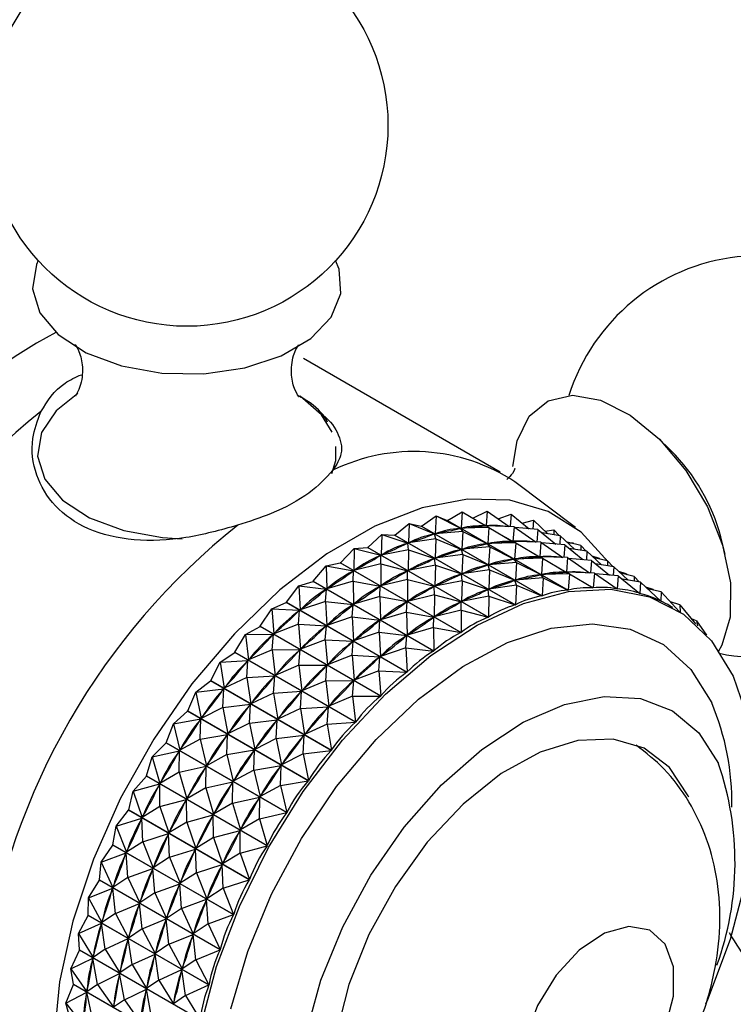
# Model space of a CAD drawing. Units: millimetres. Extents: x 5 to 995, y 5 to 995.
# Drawn here: x 268 to 279, y 866 to 882 of the extents above; entities that cross this region are included whole.
import ezdxf

# ---------------------------------------------------------------- set-up
doc = ezdxf.new("R2010")
doc.units = ezdxf.units.MM

msp = doc.modelspace()

# ---------------------------------------------------------------- linework, layer by layer
at = {"color": 7, "linetype": 'Continuous', "lineweight": 25}
for p, q in [((275.344, 874.428), (272.162, 876.265)), ((278.105, 874.775), (277.901, 874.976)), ((276.562, 873.532), (275.581, 874.271)), ((274.072, 873.554), (274.308, 873.719)), ((274.308, 873.719), (274.29, 873.431)), ((274.308, 873.719), (274.704, 873.521)), ((274.308, 873.719), (274.489, 873.646)), ((274.493, 873.646), (274.73, 873.785)), ((274.73, 873.785), (274.711, 873.522)), ((274.73, 873.785), (275.111, 873.559)), ((274.9, 873.684), (275.136, 873.796)), ((275.136, 873.796), (275.117, 873.56)), ((275.136, 873.796), (275.491, 873.548)), ((275.31, 873.674), (275.52, 873.75)), ((275.52, 873.75), (275.506, 873.548)), ((275.52, 873.75), (275.813, 873.513)), ((273.64, 873.409), (273.873, 873.598)), ((273.873, 873.598), (273.859, 873.285)), ((273.873, 873.598), (274.283, 873.429)), ((273.873, 873.598), (274.068, 873.553)), ((274.072, 873.554), (274.068, 873.553)), ((276.019, 872.427), (274.068, 873.553)), ((274.072, 873.554), (276.023, 872.428)), ((276.44, 872.519), (274.489, 873.646)), ((274.493, 873.646), (276.443, 872.52)), ((275.163, 873.535), (274.711, 873.522)), ((274.711, 873.522), (274.726, 873.524)), ((274.995, 873.628), (275.127, 873.552)), ((275.096, 873.558), (275.111, 873.559)), ((275.163, 873.535), (275.111, 873.559)), ((275.569, 873.546), (275.117, 873.56)), ((275.163, 873.535), (275.144, 873.272)), ((275.163, 873.535), (275.544, 873.309)), ((275.49, 873.549), (275.491, 873.548)), ((275.569, 873.546), (275.551, 873.309)), ((275.569, 873.546), (275.924, 873.298)), ((275.953, 873.5), (275.585, 873.534)), ((275.699, 873.605), (275.881, 873.649)), ((275.881, 873.649), (275.873, 873.507)), ((275.881, 873.649), (276.114, 873.43)), ((273.202, 873.211), (273.429, 873.422)), ((273.429, 873.422), (273.421, 873.087)), ((273.429, 873.422), (273.851, 873.282)), ((273.429, 873.422), (273.636, 873.407)), ((273.64, 873.409), (273.636, 873.407)), ((275.587, 872.281), (273.636, 873.407)), ((273.64, 873.409), (275.591, 872.282)), ((274.267, 873.423), (274.283, 873.429)), ((274.306, 873.348), (274.283, 873.429)), ((274.741, 873.469), (274.29, 873.431)), ((274.29, 873.431), (274.305, 873.434)), ((274.689, 873.518), (274.704, 873.521)), ((274.741, 873.469), (274.704, 873.521)), ((274.741, 873.469), (274.723, 873.181)), ((274.741, 873.469), (275.137, 873.271)), ((275.428, 873.378), (275.56, 873.302)), ((275.953, 873.5), (275.939, 873.298)), ((275.953, 873.5), (276.246, 873.263)), ((276.314, 873.399), (276.021, 873.445)), ((276.066, 873.475), (276.214, 873.493)), ((276.214, 873.493), (276.213, 873.415)), ((276.214, 873.493), (276.299, 873.401)), ((276.314, 873.399), (276.306, 873.257)), ((276.314, 873.399), (276.547, 873.18)), ((278.982, 873.103), (278.91, 873.38)), ((272.981, 873.194), (273.198, 873.209)), ((273.202, 873.211), (273.198, 873.209)), ((275.149, 872.082), (273.198, 873.209)), ((273.202, 873.211), (275.153, 872.084)), ((273.836, 873.275), (273.851, 873.282)), ((273.862, 873.172), (273.851, 873.282)), ((274.306, 873.348), (273.859, 873.285)), ((273.859, 873.285), (273.874, 873.29)), ((274.306, 873.348), (274.292, 873.035)), ((274.306, 873.348), (274.716, 873.179)), ((275.174, 873.219), (274.723, 873.181)), ((275.122, 873.268), (275.137, 873.271)), ((275.174, 873.219), (275.137, 873.271)), ((275.596, 873.285), (275.144, 873.272)), ((275.144, 873.272), (275.159, 873.274)), ((275.174, 873.219), (275.157, 872.931)), ((275.174, 873.219), (275.57, 873.021)), ((275.529, 873.308), (275.544, 873.309)), ((275.596, 873.285), (275.544, 873.309)), ((276.002, 873.296), (275.551, 873.309)), ((275.596, 873.285), (275.577, 873.022)), ((275.596, 873.285), (275.977, 873.059)), ((275.923, 873.299), (275.924, 873.298)), ((276.002, 873.296), (275.984, 873.059)), ((276.002, 873.296), (276.357, 873.048)), ((276.387, 873.25), (276.018, 873.284)), ((276.387, 873.25), (276.372, 873.048)), ((276.387, 873.25), (276.679, 873.013)), ((276.647, 873.243), (276.427, 873.293)), ((276.464, 873.284), (276.516, 873.284)), ((276.516, 873.284), (276.517, 873.272)), ((276.516, 873.284), (276.527, 873.27)), ((276.647, 873.243), (276.646, 873.165)), ((276.647, 873.243), (276.732, 873.151)), ((272.761, 872.962), (272.981, 873.194)), ((272.981, 873.194), (272.98, 872.839)), ((272.981, 873.194), (273.413, 873.083)), ((273.397, 873.075), (273.413, 873.083)), ((273.414, 872.944), (273.413, 873.083)), ((273.862, 873.172), (273.421, 873.087)), ((273.421, 873.087), (273.436, 873.094)), ((273.862, 873.172), (273.854, 872.837)), ((273.862, 873.172), (274.284, 873.032)), ((274.739, 873.098), (274.292, 873.035)), ((274.701, 873.173), (274.716, 873.179)), ((274.739, 873.098), (274.716, 873.179)), ((274.723, 873.181), (274.739, 873.184)), ((274.739, 873.098), (274.725, 872.785)), ((274.739, 873.098), (275.149, 872.929)), ((275.861, 873.128), (275.993, 873.052)), ((275.962, 873.058), (275.977, 873.059)), ((276.03, 873.035), (275.977, 873.059)), ((276.435, 873.046), (275.984, 873.059)), ((276.356, 873.049), (276.357, 873.048)), ((276.747, 873.149), (276.454, 873.195)), ((276.747, 873.149), (276.739, 873.007)), ((276.747, 873.149), (276.981, 872.93)), ((276.949, 873.033), (276.832, 873.069)), ((272.322, 872.665), (272.532, 872.915)), ((272.532, 872.915), (272.758, 872.96)), ((272.532, 872.915), (272.541, 872.542)), ((272.532, 872.915), (272.972, 872.834)), ((272.761, 872.962), (272.758, 872.96)), ((274.709, 871.833), (272.758, 872.96)), ((272.761, 872.962), (274.712, 871.836)), ((273.414, 872.944), (272.98, 872.839)), ((273.414, 872.944), (273.413, 872.589)), ((273.414, 872.944), (273.846, 872.833)), ((274.296, 872.922), (273.854, 872.837)), ((274.269, 873.025), (274.284, 873.032)), ((274.296, 872.922), (274.284, 873.032)), ((274.296, 872.922), (274.287, 872.587)), ((274.292, 873.035), (274.307, 873.04)), ((274.296, 872.922), (274.717, 872.782)), ((275.134, 872.923), (275.149, 872.929)), ((275.172, 872.848), (275.149, 872.929)), ((275.607, 872.969), (275.157, 872.931)), ((275.157, 872.931), (275.172, 872.934)), ((275.555, 873.018), (275.57, 873.021)), ((275.607, 872.969), (275.57, 873.021)), ((276.03, 873.035), (275.577, 873.022)), ((275.577, 873.022), (275.592, 873.024)), ((275.607, 872.969), (275.59, 872.681)), ((275.607, 872.969), (276.003, 872.771)), ((276.03, 873.035), (276.011, 872.772)), ((276.03, 873.035), (276.41, 872.809)), ((276.435, 873.046), (276.417, 872.809)), ((276.435, 873.046), (276.79, 872.798)), ((276.82, 873), (276.451, 873.034)), ((276.82, 873), (276.805, 872.798)), ((276.82, 873), (277.112, 872.763)), ((277.08, 872.993), (276.86, 873.043)), ((277.18, 872.899), (276.887, 872.945)), ((276.949, 873.033), (276.95, 873.022)), ((276.949, 873.033), (276.96, 873.02)), ((277.08, 872.993), (277.079, 872.915)), ((277.08, 872.993), (277.165, 872.901)), ((277.18, 872.899), (277.173, 872.757)), ((277.18, 872.899), (277.414, 872.68)), ((272.956, 872.823), (272.972, 872.834)), ((272.965, 872.665), (272.972, 872.834)), ((272.98, 872.839), (272.996, 872.848)), ((273.83, 872.824), (273.846, 872.833)), ((273.847, 872.694), (273.846, 872.833)), ((273.854, 872.837), (273.869, 872.844)), ((274.702, 872.775), (274.717, 872.782)), ((274.729, 872.672), (274.717, 872.782)), ((275.172, 872.848), (274.725, 872.785)), ((274.725, 872.785), (274.741, 872.79)), ((275.172, 872.848), (275.158, 872.535)), ((275.172, 872.848), (275.582, 872.679)), ((275.988, 872.768), (276.003, 872.771)), ((276.041, 872.719), (276.003, 872.771)), ((276.463, 872.785), (276.011, 872.772)), ((276.011, 872.772), (276.025, 872.774)), ((276.294, 872.878), (276.426, 872.802)), ((276.395, 872.808), (276.41, 872.809)), ((276.463, 872.785), (276.41, 872.809)), ((276.868, 872.796), (276.417, 872.809)), ((276.463, 872.785), (276.443, 872.52)), ((276.463, 872.785), (276.846, 872.557)), ((276.789, 872.799), (276.79, 872.798)), ((276.868, 872.796), (276.85, 872.557)), ((276.868, 872.796), (277.234, 872.54)), ((277.253, 872.75), (276.884, 872.784)), ((277.253, 872.75), (277.238, 872.54)), ((277.253, 872.75), (277.6, 872.468)), ((277.382, 872.783), (277.265, 872.819)), ((277.513, 872.743), (277.293, 872.793)), ((277.382, 872.783), (277.383, 872.772)), ((277.382, 872.783), (277.393, 872.77)), ((277.513, 872.743), (277.512, 872.665)), ((277.513, 872.743), (277.599, 872.651)), ((271.889, 872.323), (272.087, 872.589)), ((272.087, 872.589), (272.319, 872.662)), ((272.087, 872.589), (272.107, 872.2)), ((272.087, 872.589), (272.533, 872.537)), ((272.322, 872.665), (272.319, 872.662)), ((274.269, 871.536), (272.319, 872.662)), ((272.322, 872.665), (274.273, 871.539)), ((272.965, 872.665), (272.541, 872.542)), ((272.965, 872.665), (272.974, 872.292)), ((272.965, 872.665), (273.405, 872.584)), ((273.39, 872.573), (273.405, 872.584)), ((273.398, 872.415), (273.405, 872.584)), ((273.847, 872.694), (273.413, 872.589)), ((273.413, 872.589), (273.429, 872.598)), ((273.847, 872.694), (273.846, 872.339)), ((273.847, 872.694), (274.279, 872.583)), ((274.263, 872.574), (274.279, 872.583)), ((274.28, 872.444), (274.279, 872.583)), ((274.729, 872.672), (274.287, 872.587)), ((274.287, 872.587), (274.303, 872.594)), ((274.729, 872.672), (274.72, 872.337)), ((274.729, 872.672), (275.151, 872.532)), ((275.606, 872.598), (275.158, 872.535)), ((275.567, 872.673), (275.582, 872.679)), ((275.606, 872.598), (275.582, 872.679)), ((276.041, 872.719), (275.59, 872.681)), ((275.59, 872.681), (275.605, 872.684)), ((275.606, 872.598), (275.591, 872.282)), ((275.606, 872.598), (276.019, 872.427)), ((276.041, 872.719), (276.023, 872.428)), ((276.041, 872.719), (276.44, 872.519)), ((276.727, 872.628), (276.85, 872.557)), ((277.613, 872.649), (277.32, 872.695)), ((277.613, 872.649), (277.603, 872.467)), ((277.613, 872.649), (277.941, 872.342)), ((277.816, 872.533), (277.699, 872.569)), ((272.518, 872.524), (272.533, 872.537)), ((272.52, 872.339), (272.533, 872.537)), ((272.541, 872.542), (272.556, 872.553)), ((273.398, 872.415), (272.974, 872.292)), ((273.398, 872.415), (273.407, 872.042)), ((273.398, 872.415), (273.838, 872.334)), ((274.28, 872.444), (273.846, 872.339)), ((274.28, 872.444), (274.279, 872.089)), ((274.28, 872.444), (274.712, 872.333)), ((275.162, 872.422), (274.72, 872.337)), ((275.135, 872.525), (275.151, 872.532)), ((275.162, 872.422), (275.151, 872.532)), ((275.162, 872.422), (275.153, 872.084)), ((275.158, 872.535), (275.174, 872.54)), ((275.162, 872.422), (275.587, 872.281)), ((277.222, 872.549), (277.238, 872.54)), ((277.597, 872.471), (277.603, 872.467)), ((277.946, 872.493), (277.726, 872.543)), ((277.816, 872.533), (277.816, 872.522)), ((277.816, 872.533), (277.827, 872.52)), ((277.946, 872.493), (277.944, 872.341)), ((277.946, 872.493), (278.246, 872.171)), ((271.649, 872.218), (271.885, 872.32)), ((271.889, 872.323), (271.885, 872.32)), ((273.836, 871.193), (271.885, 872.32)), ((271.889, 872.323), (273.84, 871.196)), ((272.52, 872.339), (272.107, 872.2)), ((272.52, 872.339), (272.54, 871.95)), ((272.52, 872.339), (272.966, 872.287)), ((272.951, 872.274), (272.966, 872.287)), ((272.953, 872.089), (272.966, 872.287)), ((272.974, 872.292), (272.99, 872.303)), ((273.823, 872.323), (273.838, 872.334)), ((273.831, 872.165), (273.838, 872.334)), ((273.846, 872.339), (273.862, 872.348)), ((274.696, 872.324), (274.712, 872.333)), ((274.713, 872.194), (274.712, 872.333)), ((274.72, 872.337), (274.736, 872.344)), ((277.94, 872.343), (277.944, 872.341)), ((278.135, 872.239), (278.094, 872.263)), ((278.249, 872.283), (278.099, 872.329)), ((278.249, 872.283), (278.5, 871.975)), ((278.249, 872.283), (278.256, 872.164)), ((271.465, 871.938), (271.649, 872.218)), ((271.649, 872.218), (271.683, 871.815)), ((271.649, 872.218), (272.1, 872.194)), ((272.083, 871.968), (272.1, 872.194)), ((272.085, 872.18), (272.1, 872.194)), ((272.107, 872.2), (272.123, 872.212)), ((273.831, 872.165), (273.407, 872.042)), ((273.831, 872.165), (273.84, 871.792)), ((273.831, 872.165), (274.272, 872.084)), ((274.713, 872.194), (274.279, 872.089)), ((274.279, 872.089), (274.295, 872.098)), ((274.713, 872.194), (274.712, 871.836)), ((274.713, 872.194), (275.149, 872.082)), ((271.224, 871.805), (271.462, 871.935)), ((273.413, 870.808), (271.462, 871.935)), ((271.465, 871.938), (273.416, 870.812)), ((272.083, 871.968), (271.683, 871.815)), ((272.083, 871.968), (272.116, 871.565)), ((272.083, 871.968), (272.533, 871.944)), ((272.516, 871.718), (272.533, 871.944)), ((272.518, 871.93), (272.533, 871.944)), ((272.953, 872.089), (272.54, 871.95)), ((272.54, 871.95), (272.556, 871.962)), ((272.953, 872.089), (272.973, 871.7)), ((272.953, 872.089), (273.399, 872.037)), ((273.384, 872.024), (273.399, 872.037)), ((273.386, 871.839), (273.399, 872.037)), ((273.407, 872.042), (273.423, 872.053)), ((274.256, 872.073), (274.272, 872.084)), ((274.264, 871.915), (274.272, 872.084)), ((278.517, 872.023), (278.435, 872.055)), ((278.517, 872.023), (278.533, 871.944)), ((278.517, 872.023), (278.681, 871.792)), ((271.055, 871.515), (271.224, 871.805)), ((271.224, 871.805), (271.676, 871.808)), ((271.224, 871.805), (271.273, 871.392)), ((271.657, 871.555), (271.676, 871.808)), ((271.661, 871.793), (271.676, 871.808)), ((271.683, 871.815), (271.699, 871.829)), ((273.386, 871.839), (272.973, 871.7)), ((273.386, 871.839), (273.407, 871.45)), ((273.386, 871.839), (273.832, 871.787)), ((273.817, 871.774), (273.832, 871.787)), ((273.819, 871.589), (273.832, 871.787)), ((274.264, 871.915), (273.84, 871.792)), ((273.84, 871.792), (273.856, 871.803)), ((274.264, 871.915), (274.709, 871.833)), ((274.264, 871.915), (274.273, 871.539)), ((272.516, 871.718), (272.116, 871.565)), ((272.516, 871.718), (272.55, 871.315)), ((272.516, 871.718), (272.966, 871.694)), ((272.949, 871.468), (272.966, 871.694)), ((272.951, 871.68), (272.966, 871.694)), ((272.973, 871.7), (272.989, 871.712)), ((278.75, 871.714), (278.747, 871.715)), ((278.75, 871.714), (278.756, 871.704)), ((278.75, 871.714), (278.753, 871.708)), ((270.815, 871.356), (271.052, 871.511)), ((273.003, 870.385), (271.052, 871.511)), ((271.055, 871.515), (273.006, 870.389)), ((271.657, 871.555), (271.273, 871.392)), ((271.657, 871.555), (272.109, 871.558)), ((271.657, 871.555), (271.706, 871.142)), ((272.09, 871.305), (272.109, 871.558)), ((272.095, 871.543), (272.109, 871.558)), ((272.116, 871.565), (272.132, 871.579)), ((272.949, 871.468), (272.55, 871.315)), ((272.949, 871.468), (272.983, 871.065)), ((272.949, 871.468), (273.399, 871.444)), ((273.819, 871.589), (273.407, 871.45)), ((273.407, 871.45), (273.422, 871.462)), ((273.819, 871.589), (274.269, 871.536)), ((273.819, 871.589), (273.84, 871.196)), ((270.663, 871.057), (270.815, 871.356)), ((270.815, 871.356), (271.266, 871.385)), ((270.815, 871.356), (270.881, 870.934)), ((271.248, 871.106), (271.266, 871.385)), ((271.252, 871.368), (271.266, 871.385)), ((271.273, 871.392), (271.288, 871.408)), ((272.09, 871.305), (271.706, 871.142)), ((272.09, 871.305), (272.542, 871.308)), ((272.09, 871.305), (272.139, 870.892)), ((272.523, 871.055), (272.542, 871.308)), ((272.528, 871.293), (272.542, 871.308)), ((272.55, 871.315), (272.565, 871.329)), ((273.382, 871.218), (273.399, 871.444)), ((273.384, 871.43), (273.399, 871.444)), ((271.706, 871.142), (271.721, 871.157)), ((273.382, 871.218), (272.983, 871.065)), ((273.382, 871.218), (273.836, 871.193)), ((273.382, 871.218), (273.416, 870.812)), ((270.425, 870.873), (270.659, 871.053)), ((272.61, 869.927), (270.659, 871.053)), ((270.663, 871.057), (272.614, 869.931)), ((271.248, 871.106), (270.881, 870.934)), ((271.248, 871.106), (271.699, 871.135)), ((271.248, 871.106), (271.314, 870.684)), ((271.681, 870.856), (271.699, 871.135)), ((271.685, 871.118), (271.699, 871.135)), ((272.523, 871.055), (272.139, 870.892)), ((272.523, 871.055), (272.975, 871.058)), ((272.523, 871.055), (272.573, 870.642)), ((272.956, 870.805), (272.975, 871.058)), ((272.961, 871.043), (272.975, 871.058)), ((272.983, 871.065), (272.998, 871.079)), ((270.291, 870.568), (270.425, 870.873)), ((270.425, 870.873), (270.874, 870.926)), ((270.425, 870.873), (270.509, 870.446)), ((270.858, 870.622), (270.874, 870.926)), ((270.861, 870.909), (270.874, 870.926)), ((270.881, 870.934), (270.895, 870.951)), ((271.681, 870.856), (271.314, 870.684)), ((271.681, 870.856), (272.132, 870.885)), ((271.681, 870.856), (271.747, 870.434)), ((272.114, 870.605), (272.132, 870.885)), ((272.118, 870.868), (272.132, 870.885)), ((272.139, 870.892), (272.154, 870.907)), ((270.858, 870.622), (271.307, 870.676)), ((271.291, 870.372), (271.307, 870.676)), ((271.294, 870.659), (271.307, 870.676)), ((271.314, 870.684), (271.328, 870.701)), ((272.956, 870.805), (272.573, 870.642)), ((272.956, 870.805), (273.413, 870.808)), ((272.956, 870.805), (273.006, 870.389)), ((270.059, 870.361), (270.288, 870.564)), ((272.239, 869.438), (270.288, 870.564)), ((270.291, 870.568), (272.242, 869.442)), ((270.858, 870.622), (270.509, 870.446)), ((270.858, 870.622), (270.942, 870.196)), ((272.114, 870.605), (271.747, 870.434)), ((272.114, 870.605), (272.566, 870.635)), ((272.114, 870.605), (272.18, 870.184)), ((272.547, 870.355), (272.566, 870.635)), ((272.551, 870.618), (272.566, 870.635)), ((272.573, 870.642), (272.587, 870.657)), ((269.945, 870.054), (270.059, 870.361)), ((270.059, 870.361), (270.503, 870.437)), ((270.059, 870.361), (270.162, 869.932)), ((270.49, 870.419), (270.503, 870.437)), ((270.492, 870.111), (270.503, 870.437)), ((270.509, 870.446), (270.522, 870.464)), ((271.291, 870.372), (270.942, 870.196)), ((271.291, 870.372), (271.74, 870.426)), ((271.291, 870.372), (271.375, 869.946)), ((271.724, 870.122), (271.74, 870.426)), ((271.727, 870.409), (271.74, 870.426)), ((271.747, 870.434), (271.761, 870.451)), ((272.547, 870.355), (272.18, 870.184)), ((272.547, 870.355), (273.003, 870.385)), ((272.547, 870.355), (272.614, 869.931)), ((270.492, 870.111), (270.936, 870.187)), ((270.923, 870.169), (270.936, 870.187)), ((270.925, 869.861), (270.936, 870.187)), ((270.942, 870.196), (270.956, 870.214)), ((272.18, 870.184), (272.194, 870.201)), ((269.719, 869.825), (269.942, 870.05)), ((271.893, 868.923), (269.942, 870.05)), ((269.945, 870.054), (271.896, 868.928)), ((270.492, 870.111), (270.162, 869.932)), ((270.492, 870.111), (270.595, 869.682)), ((271.724, 870.122), (271.375, 869.946)), ((271.724, 870.122), (272.173, 870.176)), ((271.724, 870.122), (271.808, 869.696)), ((272.157, 869.872), (272.173, 870.176)), ((272.16, 870.159), (272.173, 870.176)), ((269.719, 869.825), (270.156, 869.923)), ((270.145, 869.903), (270.156, 869.923)), ((270.152, 869.575), (270.156, 869.923)), ((270.162, 869.932), (270.175, 869.95)), ((270.925, 869.861), (271.369, 869.937)), ((271.357, 869.919), (271.369, 869.937)), ((271.358, 869.611), (271.369, 869.937)), ((271.375, 869.946), (271.389, 869.964)), ((272.157, 869.872), (271.808, 869.696)), ((272.157, 869.872), (272.61, 869.927)), ((272.157, 869.872), (272.242, 869.442)), ((269.626, 869.519), (269.719, 869.825)), ((269.719, 869.825), (269.843, 869.396)), ((270.925, 869.861), (270.595, 869.682)), ((270.925, 869.861), (271.028, 869.432)), ((271.808, 869.696), (271.822, 869.713)), ((270.152, 869.575), (269.843, 869.396)), ((270.152, 869.575), (270.59, 869.673)), ((270.152, 869.575), (270.276, 869.146)), ((270.578, 869.653), (270.59, 869.673)), ((270.585, 869.325), (270.59, 869.673)), ((270.595, 869.682), (270.608, 869.7)), ((271.358, 869.611), (271.028, 869.432)), ((271.358, 869.611), (271.802, 869.687)), ((271.358, 869.611), (271.462, 869.182)), ((271.79, 869.669), (271.802, 869.687)), ((271.791, 869.361), (271.802, 869.687)), ((269.41, 869.27), (269.623, 869.514)), ((269.41, 869.27), (269.838, 869.387)), ((271.574, 868.388), (269.623, 869.514)), ((269.626, 869.519), (271.577, 868.392)), ((269.828, 869.367), (269.838, 869.387)), ((269.843, 869.02), (269.838, 869.387)), ((269.843, 869.396), (269.855, 869.416)), ((270.585, 869.325), (271.023, 869.423)), ((271.011, 869.403), (271.023, 869.423)), ((271.018, 869.075), (271.023, 869.423)), ((271.028, 869.432), (271.041, 869.45)), ((271.791, 869.361), (272.239, 869.438)), ((269.338, 868.967), (269.41, 869.27)), ((269.41, 869.27), (269.555, 868.845)), ((270.585, 869.325), (270.276, 869.146)), ((270.585, 869.325), (270.709, 868.896)), ((271.791, 869.361), (271.462, 869.182)), ((271.791, 869.361), (271.896, 868.928)), ((269.843, 869.02), (270.271, 869.137)), ((270.261, 869.117), (270.271, 869.137)), ((270.276, 868.77), (270.271, 869.137)), ((270.276, 869.146), (270.288, 869.166)), ((271.018, 869.075), (270.709, 868.896)), ((271.018, 869.075), (271.456, 869.173)), ((271.018, 869.075), (271.143, 868.646)), ((271.444, 869.153), (271.456, 869.173)), ((271.452, 868.825), (271.456, 869.173)), ((271.462, 869.182), (271.474, 869.2)), ((269.133, 868.702), (269.336, 868.962)), ((271.286, 867.836), (269.336, 868.962)), ((269.338, 868.967), (271.289, 867.841)), ((269.843, 869.02), (269.555, 868.845)), ((269.843, 869.02), (269.988, 868.595)), ((270.709, 868.896), (270.721, 868.916)), ((271.452, 868.825), (271.893, 868.923)), ((269.133, 868.702), (269.55, 868.835)), ((269.541, 868.815), (269.55, 868.835)), ((269.566, 868.452), (269.55, 868.835)), ((269.555, 868.845), (269.565, 868.865)), ((270.276, 868.77), (269.988, 868.595)), ((270.276, 868.77), (270.704, 868.887)), ((270.276, 868.77), (270.421, 868.345)), ((270.694, 868.867), (270.704, 868.887)), ((270.709, 868.52), (270.704, 868.887)), ((271.452, 868.825), (271.143, 868.646)), ((271.452, 868.825), (271.577, 868.392)), ((269.083, 868.405), (269.133, 868.702)), ((269.133, 868.702), (269.3, 868.282)), ((269.988, 868.595), (269.998, 868.615)), ((270.709, 868.52), (271.137, 868.637)), ((271.127, 868.617), (271.137, 868.637)), ((271.142, 868.27), (271.137, 868.637)), ((271.143, 868.646), (271.154, 868.665)), ((269.566, 868.452), (269.3, 868.282)), ((269.566, 868.452), (269.983, 868.585)), ((269.566, 868.452), (269.734, 868.032)), ((269.974, 868.565), (269.983, 868.585)), ((269.999, 868.202), (269.983, 868.585)), ((270.709, 868.52), (270.421, 868.345)), ((270.709, 868.52), (270.854, 868.095)), ((268.892, 868.125), (269.081, 868.4)), ((268.892, 868.125), (269.296, 868.273)), ((271.032, 867.274), (269.081, 868.4)), ((269.083, 868.405), (271.034, 867.279)), ((269.288, 868.252), (269.296, 868.273)), ((269.325, 867.875), (269.296, 868.273)), ((269.3, 868.282), (269.31, 868.303)), ((269.999, 868.202), (270.417, 868.335)), ((270.407, 868.315), (270.417, 868.335)), ((270.432, 867.952), (270.417, 868.335)), ((270.421, 868.345), (270.432, 868.365)), ((271.142, 868.27), (271.574, 868.388)), ((268.865, 867.837), (268.892, 868.125)), ((268.892, 868.125), (269.082, 867.714)), ((269.999, 868.202), (269.734, 868.032)), ((269.999, 868.202), (270.167, 867.782)), ((271.142, 868.27), (270.854, 868.095)), ((270.854, 868.095), (270.865, 868.115)), ((271.142, 868.27), (271.289, 867.841)), ((269.325, 867.875), (269.729, 868.022)), ((269.722, 868.002), (269.729, 868.022)), ((269.758, 867.625), (269.729, 868.022)), ((269.734, 868.032), (269.743, 868.053)), ((270.432, 867.952), (270.85, 868.085)), ((270.841, 868.065), (270.85, 868.085)), ((270.865, 867.702), (270.85, 868.085)), ((268.688, 867.545), (268.863, 867.832)), ((270.814, 866.706), (268.863, 867.832)), ((268.865, 867.837), (270.816, 866.711)), ((269.325, 867.875), (269.082, 867.714)), ((269.325, 867.875), (269.515, 867.464)), ((270.432, 867.952), (270.167, 867.782)), ((270.167, 867.782), (270.176, 867.803)), ((270.432, 867.952), (270.6, 867.532)), ((270.865, 867.702), (271.286, 867.836)), ((268.688, 867.545), (269.078, 867.704)), ((269.072, 867.684), (269.078, 867.704)), ((269.121, 867.295), (269.078, 867.704)), ((269.082, 867.714), (269.09, 867.735)), ((269.758, 867.625), (270.163, 867.772)), ((270.155, 867.752), (270.163, 867.772)), ((270.191, 867.375), (270.163, 867.772)), ((270.865, 867.702), (270.6, 867.532)), ((270.865, 867.702), (271.034, 867.279)), ((268.684, 867.268), (268.688, 867.545)), ((268.688, 867.545), (268.901, 867.146)), ((269.758, 867.625), (269.515, 867.464)), ((269.515, 867.464), (269.523, 867.485)), ((269.758, 867.625), (269.948, 867.214)), ((270.191, 867.375), (270.596, 867.522)), ((270.588, 867.502), (270.596, 867.522)), ((270.624, 867.125), (270.596, 867.522)), ((270.6, 867.532), (270.609, 867.552)), ((269.121, 867.295), (269.511, 867.454)), ((269.505, 867.434), (269.511, 867.454)), ((269.555, 867.045), (269.511, 867.454)), ((270.191, 867.375), (269.948, 867.214)), ((270.191, 867.375), (270.381, 866.964)), ((268.525, 866.967), (268.683, 867.263)), ((270.634, 866.137), (268.683, 867.263)), ((268.684, 867.268), (270.635, 866.142)), ((269.121, 867.295), (268.901, 867.146)), ((268.901, 867.146), (268.907, 867.166)), ((269.121, 867.295), (269.334, 866.896)), ((269.555, 867.045), (269.944, 867.204)), ((269.938, 867.184), (269.944, 867.204)), ((269.988, 866.795), (269.944, 867.204)), ((269.948, 867.214), (269.956, 867.235)), ((270.624, 867.125), (271.032, 867.274)), ((268.525, 866.967), (268.898, 867.136)), ((268.893, 867.116), (268.898, 867.136)), ((268.958, 866.717), (268.898, 867.136)), ((269.555, 867.045), (269.334, 866.896)), ((269.555, 867.045), (269.767, 866.646)), ((270.624, 867.125), (270.381, 866.964)), ((270.624, 867.125), (270.816, 866.711)), ((268.525, 866.967), (268.76, 866.582)), ((268.543, 866.705), (268.525, 866.967)), ((268.958, 866.717), (269.331, 866.886)), ((269.326, 866.866), (269.331, 866.886)), ((269.391, 866.467), (269.331, 866.886)), ((269.334, 866.896), (269.341, 866.916)), ((269.988, 866.795), (270.378, 866.954)), ((270.371, 866.934), (270.378, 866.954)), ((270.421, 866.545), (270.378, 866.954)), ((270.381, 866.964), (270.389, 866.985)), ((268.402, 866.397), (268.542, 866.7)), ((268.543, 866.705), (268.542, 866.7)), ((270.493, 865.574), (268.542, 866.7)), ((268.543, 866.705), (270.494, 865.579)), ((268.958, 866.717), (268.76, 866.582)), ((268.958, 866.717), (269.193, 866.332)), ((269.988, 866.795), (269.767, 866.646)), ((269.988, 866.795), (270.2, 866.396)), ((270.421, 866.545), (270.814, 866.706)), ((268.402, 866.397), (268.758, 866.572)), ((268.754, 866.552), (268.758, 866.572)), ((268.835, 866.147), (268.758, 866.572)), ((268.76, 866.582), (268.765, 866.602)), ((269.391, 866.467), (269.764, 866.636)), ((269.759, 866.616), (269.764, 866.636)), ((269.824, 866.217), (269.764, 866.636)), ((269.767, 866.646), (269.774, 866.666)), ((270.421, 866.545), (270.2, 866.396)), ((270.421, 866.545), (270.635, 866.142)), ((268.402, 866.397), (268.66, 866.029)), ((268.444, 866.151), (268.402, 866.397)), ((269.391, 866.467), (269.193, 866.332)), ((269.391, 866.467), (269.626, 866.082)), ((269.824, 866.217), (270.197, 866.386)), ((270.192, 866.365), (270.197, 866.386)), ((270.257, 865.967), (270.197, 866.386)), ((270.2, 866.396), (270.207, 866.416)), ((268.835, 866.147), (269.191, 866.322)), ((269.187, 866.302), (269.191, 866.322)), ((269.268, 865.897), (269.191, 866.322)), ((269.193, 866.332), (269.198, 866.352)), ((269.824, 866.217), (269.626, 866.082)), ((269.824, 866.217), (270.059, 865.832)), ((268.321, 865.841), (268.443, 866.147)), ((268.444, 866.151), (268.443, 866.147)), ((270.394, 865.02), (268.443, 866.147)), ((268.444, 866.151), (270.394, 865.025)), ((268.835, 866.147), (268.66, 866.029)), ((268.66, 866.029), (268.663, 866.048)), ((268.835, 866.147), (269.093, 865.778)), ((269.268, 865.897), (269.624, 866.072)), ((269.62, 866.052), (269.624, 866.072)), ((269.701, 865.647), (269.624, 866.072)), ((269.626, 866.082), (269.631, 866.102)), ((270.257, 865.967), (270.634, 866.137)), ((268.321, 865.841), (268.658, 866.019)), ((268.656, 866), (268.658, 866.019)), ((268.754, 865.591), (268.658, 866.019)), ((269.268, 865.897), (269.093, 865.778)), ((269.268, 865.897), (269.526, 865.528)), ((270.257, 865.967), (270.059, 865.832)), ((270.257, 865.967), (270.494, 865.579)), ((268.321, 865.841), (268.601, 865.49)), ((268.385, 865.613), (268.321, 865.841)), ((270.059, 865.832), (270.064, 865.852))]:
    msp.add_line(p, q, dxfattribs=at)
at = {"color": 7, "linetype": 'Continuous', "lineweight": 25, "flags": 128}
for points in [[(267.875, 877.848), (267.845, 877.783), (267.781, 877.391), (267.902, 877.005), (268.199, 876.651), (268.65, 876.357), (269.222, 876.144), (269.873, 876.028), (270.553, 876.017), (271.213, 876.113), (271.804, 876.308), (272.282, 876.588), (272.611, 876.932), (272.767, 877.315), (272.739, 877.708), (272.683, 877.848)], [(275.549, 874.517), (275.616, 874.935), (275.811, 875.33), (276.118, 875.582), (276.513, 875.671), (276.968, 875.59), (277.448, 875.347), (277.919, 874.958), (278.345, 874.453), (278.694, 873.868), (278.941, 873.249), (279.067, 872.639), (279.064, 872.085), (278.93, 871.628), (278.87, 871.521)], [(277.092, 872.98), (276.655, 873.458), (276.119, 873.793), (275.5, 873.973), (274.815, 873.992), (274.081, 873.852), (273.317, 873.554), (272.543, 873.107), (271.78, 872.523), (271.046, 871.816), (270.36, 871.006), (269.742, 870.112), (269.206, 869.158), (268.766, 868.169), (268.434, 867.17), (268.219, 866.187), (268.126, 865.246), (268.157, 864.371), (268.312, 863.585), (268.586, 862.908), (268.973, 862.358), (269.463, 861.948), (270.042, 861.69), (270.597, 861.594)], [(270.504, 865.471), (270.758, 866.437), (271.126, 867.408), (271.596, 868.359), (272.157, 869.263), (272.794, 870.097), (273.487, 870.836), (274.22, 871.461), (274.971, 871.955), (275.721, 872.304), (276.449, 872.499), (277.135, 872.535), (277.76, 872.411), (278.307, 872.129), (278.762, 871.698), (279.111, 871.129), (279.111, 871.129)], [(271.462, 871.935), (271.462, 871.935), (271.463, 871.935), (271.463, 871.936), (271.463, 871.936), (271.464, 871.937), (271.464, 871.937), (271.465, 871.938), (271.465, 871.938)], [(271.052, 871.511), (271.052, 871.511), (271.053, 871.512), (271.053, 871.512), (271.053, 871.513), (271.054, 871.513), (271.054, 871.514), (271.055, 871.514), (271.055, 871.515)], [(270.659, 871.053), (270.66, 871.053), (270.66, 871.054), (270.661, 871.054), (270.661, 871.055), (270.661, 871.055), (270.662, 871.056), (270.662, 871.056), (270.663, 871.057)], [(279.111, 871.129), (279.346, 870.438), (279.46, 869.644), (279.45, 868.769), (279.316, 867.835), (279.062, 866.87), (278.695, 865.898), (278.663, 865.827)], [(272.207, 865.351), (272.444, 866.214), (272.797, 867.079), (273.251, 867.913), (273.791, 868.687), (274.397, 869.373), (275.047, 869.945), (275.718, 870.384), (276.385, 870.674), (277.024, 870.803), (277.613, 870.767), (278.129, 870.568), (278.554, 870.213), (278.874, 869.715), (278.874, 869.715)], [(270.288, 870.564), (270.289, 870.565), (270.289, 870.565), (270.289, 870.566), (270.29, 870.566), (270.29, 870.567), (270.291, 870.567), (270.291, 870.568), (270.291, 870.568)], [(269.942, 870.05), (269.942, 870.05), (269.943, 870.051), (269.943, 870.051), (269.943, 870.052), (269.944, 870.052), (269.944, 870.053), (269.944, 870.054), (269.945, 870.054)], [(278.394, 869.174), (278.385, 869.194), (278.082, 869.654), (277.67, 869.965), (277.169, 870.113), (276.6, 870.092), (275.988, 869.903), (275.36, 869.554), (274.743, 869.06), (274.164, 868.444), (273.649, 867.731), (273.22, 866.954), (272.896, 866.145), (272.69, 865.341), (272.613, 864.576), (272.666, 863.885), (272.849, 863.296), (272.849, 863.296)], [(269.623, 869.514), (269.624, 869.515), (269.624, 869.515), (269.624, 869.516), (269.625, 869.516), (269.625, 869.517), (269.625, 869.518), (269.626, 869.518), (269.626, 869.519)], [(269.336, 868.962), (269.336, 868.963), (269.336, 868.964), (269.336, 868.964), (269.337, 868.965), (269.337, 868.965), (269.337, 868.966), (269.338, 868.967), (269.338, 868.967)], [(269.081, 868.4), (269.082, 868.401), (269.082, 868.401), (269.082, 868.402), (269.082, 868.402), (269.083, 868.403), (269.083, 868.404), (269.083, 868.404), (269.083, 868.405)], [(268.863, 867.832), (268.863, 867.832), (268.864, 867.833), (268.864, 867.834), (268.864, 867.834), (268.864, 867.835), (268.865, 867.835), (268.865, 867.836), (268.865, 867.837)], [(268.683, 867.263), (268.683, 867.264), (268.683, 867.265), (268.684, 867.265), (268.684, 867.266), (268.684, 867.266), (268.684, 867.267), (268.684, 867.268), (268.684, 867.268)], [(275.688, 864.775), (275.755, 864.35), (275.949, 864.048), (276.249, 863.903), (276.622, 863.929), (277.028, 864.125), (277.423, 864.468), (277.764, 864.922), (278.014, 865.438), (278.146, 865.959), (278.146, 866.43), (278.014, 866.798), (277.764, 867.025), (277.423, 867.085), (277.028, 866.973), (276.622, 866.7), (276.249, 866.295), (275.949, 865.804), (275.755, 865.278), (275.688, 864.775)]]:
    msp.add_lwpolyline(points, dxfattribs=at)
at = {"color": 8, "linetype": 'Continuous', "lineweight": 25, "flags": 128}
for points in [[(268.515, 875.7), (268.163, 875.421), (267.927, 875.066), (267.864, 874.688), (267.981, 874.314), (268.268, 873.972), (268.705, 873.688), (269.257, 873.482), (269.886, 873.37), (270.204, 873.352)], [(272.627, 875.075), (272.453, 875.355), (272.109, 875.657)], [(272.623, 874.408), (272.684, 874.614), (272.689, 874.842)], [(270.99, 865.751), (271.261, 866.68), (271.645, 867.608), (272.129, 868.506), (272.698, 869.347), (273.336, 870.105), (274.023, 870.758), (274.738, 871.286), (275.46, 871.672), (276.166, 871.905), (276.835, 871.978), (277.446, 871.888), (277.982, 871.639), (278.426, 871.237), (278.764, 870.696), (278.764, 870.696)]]:
    msp.add_lwpolyline(points, dxfattribs=at)
at = {"color": 7, "linetype": 'Continuous', "lineweight": 25}
msp.add_circle((270.279, 880.035), 3.25, dxfattribs=at)
for centre, radius, start, end in [((279.551, 874.68), 3.25, 30.8783, 162.2886), ((272.883, 867.823), 10.041, 118.0537, 181.9414), ((279.551, 874.68), 3.25, 258.1451, 30.8783), ((274.861, 866.682), 11.15, 128.5188, 171.4812), ((273.947, 871.789), 2.972, 56.626, 116.0788), ((275.928, 872.588), 3.086, 14.8652, 45.1295), ((278.043, 864.845), 11.15, 128.5188, 171.4812), ((275.017, 870.289), 3.398, 98.8813, 98.9422), ((274.247, 868.12), 4.894, 340.1252, 19.0182)]:
    msp.add_arc(centre, radius, start, end, dxfattribs=at)
at = {"color": 8, "linetype": 'Continuous', "lineweight": 25}
msp.add_arc((274.959, 869.084), 4.132, 359.0259, 22.9637, dxfattribs=at)
at = {"color": 7, "linetype": 'Continuous', "lineweight": 25}
for centre, major_axis, ratio, start_param, end_param in [((283.779, 861.534), (-9.416, 11.817), 0.236483, 6.085232, 6.173284), ((262.515, 873.809), (13.101, -0.129), 0.03466, 5.912734, 6.000786), ((283.779, 861.534), (-9.044, 11.88), 0.2098, 6.065789, 6.153841), ((262.515, 873.809), (12.399, 0.124), 0.126747, 5.869417, 5.957469), ((283.779, 861.534), (-10.175, 11.575), 0.284324, 6.121145, 6.209197), ((262.515, 873.809), (12.76, 0.013), 0.079172, 5.890704, 5.978756), ((283.779, 861.534), (-9.793, 11.716), 0.261324, 6.103712, 6.191765), ((262.515, 873.809), (12.02, 0.202), 0.177692, 5.849338, 5.93739), ((283.779, 861.534), (-10.56, 11.394), 0.305463, 6.137461, 6.225513), ((262.948, 873.559), (12.76, 0.013), 0.079172, 5.890704, 5.978756), ((284.212, 861.284), (-9.793, 11.716), 0.261324, 6.103712, 6.191765), ((284.212, 861.284), (-9.416, 11.817), 0.236483, 6.085232, 6.173284), ((262.948, 873.559), (13.101, -0.129), 0.03466, 5.912734, 6.000786), ((284.212, 861.284), (-9.044, 11.88), 0.2098, 6.065789, 6.153841), ((262.515, 873.809), (11.623, 0.243), 0.232348, 5.831109, 5.919161), ((283.779, 861.534), (-10.947, 11.173), 0.324705, 6.152616, 6.240668), ((262.948, 873.559), (12.399, 0.124), 0.126747, 5.869417, 5.957469), ((284.212, 861.284), (-10.175, 11.575), 0.284324, 6.121145, 6.209197), ((284.645, 861.034), (-9.416, 11.817), 0.236483, 6.085232, 6.173284), ((263.381, 873.309), (13.101, -0.129), 0.03466, 5.912734, 6.000786), ((284.645, 861.034), (-9.044, 11.88), 0.2098, 6.065789, 6.153841), ((262.948, 873.559), (12.02, 0.202), 0.177692, 5.849338, 5.93739), ((284.212, 861.284), (-10.56, 11.394), 0.305463, 6.137461, 6.225513), ((263.381, 873.309), (12.399, 0.124), 0.126747, 5.869417, 5.957469), ((284.645, 861.034), (-10.175, 11.575), 0.284324, 6.121145, 6.209197), ((263.381, 873.309), (12.76, 0.013), 0.079172, 5.890704, 5.978756), ((284.645, 861.034), (-9.793, 11.716), 0.261324, 6.103712, 6.191765), ((262.515, 873.809), (11.213, 0.241), 0.291079, 5.815663, 5.903715), ((283.779, 861.534), (11.333, -10.913), 0.341998, 3.024999, 3.113051), ((262.948, 873.559), (11.623, 0.243), 0.232348, 5.831109, 5.919161), ((284.212, 861.284), (-10.947, 11.173), 0.324705, 6.152616, 6.240668), ((263.381, 873.309), (12.02, 0.202), 0.177692, 5.849338, 5.93739), ((284.645, 861.034), (-10.56, 11.394), 0.305463, 6.137461, 6.225513), ((263.815, 873.059), (12.76, 0.013), 0.079172, 5.890704, 5.978756), ((285.078, 860.784), (-9.793, 11.716), 0.261324, 6.103712, 6.191765), ((285.078, 860.784), (-9.416, 11.817), 0.236483, 6.085232, 6.173284), ((263.815, 873.059), (13.101, -0.129), 0.03466, 5.912734, 6.000786), ((285.078, 860.784), (-9.044, 11.88), 0.2098, 6.065789, 6.153841), ((262.948, 873.559), (11.213, 0.241), 0.291079, 5.815663, 5.903715), ((284.212, 861.284), (11.333, -10.913), 0.341998, 3.024999, 3.113051), ((263.381, 873.309), (11.623, 0.243), 0.232348, 5.831109, 5.919161), ((284.645, 861.034), (-10.947, 11.173), 0.324705, 6.152616, 6.240668), ((263.815, 873.059), (12.399, 0.124), 0.126747, 5.869417, 5.957469), ((285.078, 860.784), (-10.175, 11.575), 0.284324, 6.121145, 6.209197), ((285.511, 860.534), (-9.044, 11.88), 0.2098, 6.061899, 6.157731), ((262.515, 873.809), (10.791, 0.185), 0.354233, 5.804426, 5.892478), ((283.779, 861.534), (11.717, -10.614), 0.357278, 3.037807, 3.125859), ((263.815, 873.059), (12.02, 0.202), 0.177692, 5.849338, 5.93739), ((285.078, 860.784), (-10.56, 11.394), 0.305463, 6.137461, 6.225513), ((285.511, 860.534), (-10.175, 11.575), 0.284324, 6.117255, 6.213087), ((285.511, 860.534), (-9.793, 11.716), 0.261324, 6.099823, 6.195655), ((285.511, 860.534), (-9.416, 11.817), 0.236483, 6.081342, 6.177174), ((285.511, 860.534), (-8.679, 11.904), 0.181251, 6.041596, 6.137428), ((285.511, 860.534), (-8.321, 11.89), 0.150792, 6.020549, 6.116381), ((262.948, 873.559), (10.791, 0.185), 0.354233, 5.804426, 5.892478), ((284.212, 861.284), (11.717, -10.614), 0.357278, 3.037807, 3.125859), ((263.381, 873.309), (11.213, 0.241), 0.291079, 5.815663, 5.903715), ((284.645, 861.034), (11.333, -10.913), 0.341998, 3.024999, 3.113051), ((263.815, 873.059), (11.623, 0.243), 0.232348, 5.831109, 5.919161), ((285.078, 860.784), (-10.947, 11.173), 0.324705, 6.152616, 6.240668), ((285.511, 860.534), (-10.56, 11.394), 0.305463, 6.133571, 6.229403), ((285.511, 860.534), (-7.971, 11.84), 0.118349, 6.045683, 6.094722), ((262.515, 873.809), (10.359, 0.06), 0.422051, 5.799707, 5.88776), ((283.779, 861.534), (12.095, -10.278), 0.370473, 3.049498, 3.13755), ((263.381, 873.309), (10.791, 0.185), 0.354233, 5.804426, 5.892478), ((284.645, 861.034), (11.717, -10.614), 0.357278, 3.037807, 3.125859), ((263.815, 873.059), (11.213, 0.241), 0.291079, 5.815663, 5.903715), ((285.078, 860.784), (11.333, -10.913), 0.341998, 3.024999, 3.113051), ((285.511, 860.534), (-10.947, 11.173), 0.324705, 6.148726, 6.244558), ((262.515, 873.809), (9.921, -0.165), 0.494449, 5.805484, 5.893536), ((283.779, 861.534), (12.466, -9.905), 0.38151, 3.060159, 3.148211), ((262.948, 873.559), (10.359, 0.06), 0.422051, 5.799707, 5.88776), ((284.212, 861.284), (12.095, -10.278), 0.370473, 3.049498, 3.13755), ((263.815, 873.059), (10.791, 0.185), 0.354233, 5.804426, 5.892478), ((285.078, 860.784), (11.717, -10.614), 0.357278, 3.037807, 3.125859), ((285.511, 860.534), (11.333, -10.913), 0.341998, 3.021109, 3.116941), ((263.381, 873.309), (10.359, 0.06), 0.422051, 5.799707, 5.88776), ((284.645, 861.034), (12.095, -10.278), 0.370473, 3.049498, 3.13755), ((262.948, 873.559), (9.921, -0.165), 0.494449, 5.805484, 5.893536), ((284.212, 861.284), (12.466, -9.905), 0.38151, 3.060159, 3.148211), ((285.511, 860.534), (11.717, -10.614), 0.357278, 3.033917, 3.129749), ((262.515, 873.809), (9.475, -0.542), 0.570461, 5.829054, 5.917106), ((283.779, 861.534), (12.825, -9.5), 0.390315, 3.069919, 3.157971), ((263.815, 873.059), (10.359, 0.06), 0.422051, 5.799707, 5.88776), ((285.078, 860.784), (12.095, -10.278), 0.370473, 3.049498, 3.13755), ((263.381, 873.309), (9.921, -0.165), 0.494449, 5.805484, 5.893536), ((284.645, 861.034), (12.466, -9.905), 0.38151, 3.060159, 3.148211), ((285.511, 860.534), (12.095, -10.278), 0.370473, 3.045608, 3.14144), ((262.948, 873.559), (9.475, -0.542), 0.570461, 5.829054, 5.917106), ((284.212, 861.284), (12.825, -9.5), 0.390315, 3.069919, 3.157971), ((263.815, 873.059), (9.921, -0.165), 0.494449, 5.805484, 5.893536), ((285.078, 860.784), (12.466, -9.905), 0.38151, 3.060159, 3.148211), ((262.515, 873.809), (9.009, -1.175), 0.646783, 5.884403, 5.972455), ((283.779, 861.534), (13.169, -9.065), 0.396822, 3.078945, 3.166997), ((263.381, 873.309), (9.475, -0.542), 0.570461, 5.829054, 5.917106), ((284.645, 861.034), (12.825, -9.5), 0.390315, 3.069919, 3.157971), ((262.948, 873.559), (9.009, -1.175), 0.646783, 5.884403, 5.972455), ((284.212, 861.284), (13.169, -9.065), 0.396822, 3.078945, 3.166997), ((285.511, 860.534), (12.466, -9.905), 0.38151, 3.056269, 3.152101), ((263.815, 873.059), (9.475, -0.542), 0.570461, 5.829054, 5.917106), ((285.078, 860.784), (12.825, -9.5), 0.390315, 3.069919, 3.157971), ((262.515, 873.809), (8.458, -2.242), 0.714101, 5.996425, 6.084478), ((283.779, 861.534), (13.495, -8.605), 0.400981, 3.08744, 3.175492), ((263.381, 873.309), (9.009, -1.175), 0.646783, 5.884403, 5.972455), ((284.645, 861.034), (13.169, -9.065), 0.396822, 3.078945, 3.166997), ((285.511, 860.534), (12.825, -9.5), 0.390315, 3.066029, 3.161861), ((262.948, 873.559), (8.458, -2.242), 0.714101, 5.996425, 6.084478), ((284.212, 861.284), (13.495, -8.605), 0.400981, 3.08744, 3.175492), ((263.815, 873.059), (9.009, -1.175), 0.646783, 5.884403, 5.972455), ((285.078, 860.784), (13.169, -9.065), 0.396822, 3.078945, 3.166997), ((262.515, 873.809), (7.656, -3.854), 0.751559, 6.186095, 6.274147), ((283.779, 861.534), (13.798, -8.123), 0.402753, 3.095632, 3.183684), ((263.381, 873.309), (8.458, -2.242), 0.714101, 5.996425, 6.084478), ((284.645, 861.034), (13.495, -8.605), 0.400981, 3.08744, 3.175492), ((285.511, 860.534), (13.169, -9.065), 0.396822, 3.075055, 3.170887), ((262.948, 873.559), (7.656, -3.854), 0.751559, 6.186095, 6.274147), ((284.212, 861.284), (13.798, -8.123), 0.402753, 3.095632, 3.183684), ((263.815, 873.059), (8.458, -2.242), 0.714101, 5.996425, 6.084478), ((285.078, 860.784), (13.495, -8.605), 0.400981, 3.08744, 3.175492), ((263.381, 873.309), (7.656, -3.854), 0.751559, 6.186095, 6.274147), ((284.645, 861.034), (13.798, -8.123), 0.402753, 3.095632, 3.183684), ((285.511, 860.534), (13.495, -8.605), 0.400981, 3.08355, 3.179382), ((262.515, 873.809), (6.616, -5.554), 0.737397, 0.117394, 0.205446), ((283.779, 861.534), (14.077, -7.625), 0.402125, 3.103764, 3.191817), ((262.948, 873.559), (6.616, -5.554), 0.737397, 0.117394, 0.205446), ((284.212, 861.284), (14.077, -7.625), 0.402125, 3.103764, 3.191817), ((263.815, 873.059), (7.656, -3.854), 0.751559, 6.186095, 6.274147), ((285.078, 860.784), (13.798, -8.123), 0.402753, 3.095632, 3.183684), ((285.511, 860.534), (13.798, -8.123), 0.402753, 3.091742, 3.187574), ((262.515, 873.809), (-5.783, 6.782), 0.680967, 3.407893, 3.495945), ((283.779, 861.534), (14.327, -7.116), 0.399101, 3.112085, 3.200137), ((263.381, 873.309), (6.616, -5.554), 0.737397, 0.117394, 0.205446), ((284.645, 861.034), (14.077, -7.625), 0.402125, 3.103764, 3.191817), ((263.815, 873.059), (6.616, -5.554), 0.737397, 0.117394, 0.205446), ((285.078, 860.784), (14.077, -7.625), 0.402125, 3.103764, 3.191817), ((262.948, 873.559), (-5.783, 6.782), 0.680967, 3.407893, 3.495945), ((284.212, 861.284), (14.327, -7.116), 0.399101, 3.112085, 3.200137), ((263.381, 873.309), (-5.783, 6.782), 0.680967, 3.407893, 3.495945), ((284.645, 861.034), (14.327, -7.116), 0.399101, 3.112085, 3.200137), ((285.511, 860.534), (14.077, -7.625), 0.402125, 3.099874, 3.195706), ((262.515, 873.809), (-5.324, 7.616), 0.607177, 3.486493, 3.574545), ((283.779, 861.534), (14.547, -6.601), 0.393708, 3.120831, 3.208883), ((262.948, 873.559), (-5.324, 7.616), 0.607177, 3.486493, 3.574545), ((284.212, 861.284), (14.547, -6.601), 0.393708, 3.120831, 3.208883), ((263.815, 873.059), (-5.783, 6.782), 0.680967, 3.407893, 3.495945), ((285.078, 860.784), (14.327, -7.116), 0.399101, 3.112085, 3.200137), ((285.511, 860.534), (14.327, -7.116), 0.399101, 3.108195, 3.204027), ((262.515, 873.809), (-5.133, 8.248), 0.53036, 3.522871, 3.610924), ((283.779, 861.534), (14.734, -6.086), 0.38599, 3.130218, 3.21827), ((263.381, 873.309), (-5.324, 7.616), 0.607177, 3.486493, 3.574545), ((284.645, 861.034), (14.547, -6.601), 0.393708, 3.120831, 3.208883), ((263.815, 873.059), (-5.324, 7.616), 0.607177, 3.486493, 3.574545), ((285.078, 860.784), (14.547, -6.601), 0.393708, 3.120831, 3.208883), ((262.948, 873.559), (-5.133, 8.248), 0.53036, 3.522871, 3.610924), ((284.212, 861.284), (14.734, -6.086), 0.38599, 3.130218, 3.21827), ((263.381, 873.309), (-5.133, 8.248), 0.53036, 3.522871, 3.610924), ((284.645, 861.034), (14.734, -6.086), 0.38599, 3.130218, 3.21827), ((285.511, 860.534), (14.547, -6.601), 0.393708, 3.116941, 3.212773), ((262.515, 873.809), (-5.104, 8.774), 0.456026, 3.535915, 3.623968), ((283.779, 861.534), (14.888, -5.575), 0.376009, 3.140431, 3.228483), ((262.948, 873.559), (-5.104, 8.774), 0.456026, 3.535915, 3.623968), ((284.212, 861.284), (14.888, -5.575), 0.376009, 3.140431, 3.228483), ((263.815, 873.059), (-5.133, 8.248), 0.53036, 3.522871, 3.610924), ((285.078, 860.784), (14.734, -6.086), 0.38599, 3.130218, 3.21827), ((285.511, 860.534), (14.734, -6.086), 0.38599, 3.126328, 3.22216), ((262.515, 873.809), (-5.176, 9.235), 0.385979, 3.535554, 3.623607), ((283.779, 861.534), (15.007, -5.074), 0.363834, 3.151617, 3.239669), ((263.381, 873.309), (-5.104, 8.774), 0.456026, 3.535915, 3.623968), ((284.645, 861.034), (14.888, -5.575), 0.376009, 3.140431, 3.228483), ((263.815, 873.059), (-5.104, 8.774), 0.456026, 3.535915, 3.623968), ((285.078, 860.784), (14.888, -5.575), 0.376009, 3.140431, 3.228483), ((262.948, 873.559), (-5.176, 9.235), 0.385979, 3.535554, 3.623607), ((284.212, 861.284), (15.007, -5.074), 0.363834, 3.151617, 3.239669), ((263.381, 873.309), (-5.176, 9.235), 0.385979, 3.535554, 3.623607), ((284.645, 861.034), (15.007, -5.074), 0.363834, 3.151617, 3.239669), ((285.511, 860.534), (14.888, -5.575), 0.376009, 3.136541, 3.232373), ((283.779, 861.534), (15.09, -4.585), 0.349538, 3.163884, 3.251936), ((262.515, 873.809), (-5.315, 9.648), 0.320619, 3.52706, 3.615113)]:
    msp.add_ellipse(centre, major_axis=major_axis, ratio=ratio, start_param=start_param, end_param=end_param, dxfattribs=at)
for points, knots in [([(268.479, 876.482), (268.475, 876.486), (268.461, 876.5), (268.546, 876.382), (268.605, 876.115), (268.57, 875.817), (268.476, 875.655), (268.476, 875.657), (268.477, 875.657)], [0, 0, 0, 0, 0.057069, 0.243726, 0.457481, 0.709195, 0.898451, 1, 1, 1, 1]), ([(272.08, 875.656), (272.083, 875.653), (272.099, 875.637), (272.016, 875.748), (271.954, 876.007), (271.983, 876.308), (272.078, 876.48), (272.081, 876.483), (272.082, 876.484)], [0, 0, 0, 0, 0.0477556, 0.2333068, 0.4451814, 0.6948296, 0.8866284, 1, 1, 1, 1]), ([(267.917, 875.405), (268.023, 875.576), (268.175, 875.822), (268.48, 875.961), (268.572, 876.003)], [0, 0, 0, 0, 0.697121, 1, 1, 1, 1]), ([(272.554, 875.238), (272.55, 875.246), (272.482, 875.379), (272.32, 875.527), (272.128, 875.635), (272.081, 875.662)], [0, 0, 0, 0, 0.0475282, 0.7672855, 1, 1, 1, 1]), ([(271.099, 873.569), (270.821, 873.491), (270.266, 873.337), (269.412, 873.3), (268.669, 873.471), (268.12, 873.854), (267.809, 874.378), (267.739, 874.93), (267.863, 875.262), (267.917, 875.405)], [0, 0, 0, 0, 0.152811, 0.305552, 0.458106, 0.601643, 0.741339, 0.887817, 1, 1, 1, 1]), ([(272.391, 875.411), (272.395, 875.408), (272.572, 875.297), (272.732, 875.065), (272.821, 874.753), (272.695, 874.548), (272.64, 874.458)], [0, 0, 0, 0, 0.008438, 0.356159, 0.720761, 1, 1, 1, 1]), ([(275.579, 874.478), (275.579, 874.478), (275.585, 874.507), (275.568, 874.422), (275.485, 874.342), (275.452, 874.31)], [0, 0, 0, 0, 0.016432, 0.60486, 1, 1, 1, 1]), ([(272.64, 874.458), (272.525, 874.333), (272.295, 874.083), (271.721, 873.772), (271.284, 873.629), (271.099, 873.569)], [0, 0, 0, 0, 0.365023, 0.730378, 1, 1, 1, 1]), ([(273.449, 862.63), (273.663, 862.561), (274.085, 862.425), (274.75, 862.396), (275.399, 862.487), (276.032, 862.703), (276.644, 863.039), (277.227, 863.499), (277.761, 864.076), (278.222, 864.755), (278.585, 865.512), (278.819, 866.3), (278.915, 867.078), (278.875, 867.811), (278.707, 868.493), (278.413, 869.107), (278.029, 869.631), (277.7, 869.891), (277.545, 870.012)], [0, 0, 0, 0, 0.058818, 0.11643, 0.173644, 0.231947, 0.292832, 0.35732, 0.425063, 0.494287, 0.564763, 0.63747, 0.704752, 0.769216, 0.830615, 0.890043, 0.948452, 1, 1, 1, 1]), ([(279.044, 866.986), (279.155, 866.804), (279.502, 866.241), (280.501, 865.486), (281.847, 864.808), (283.261, 864.443), (284.536, 864.378), (285.512, 864.574), (286.077, 864.964), (286.096, 865.427), (285.899, 865.772), (285.605, 865.881), (285.604, 865.882)], [0, 0, 0, 0, 0.056188, 0.17435, 0.292449, 0.410476, 0.528429, 0.646312, 0.764136, 0.881915, 0.999669, 1, 1, 1, 1])]:
    msp.add_open_spline(points, degree=3, knots=knots, dxfattribs=at)

doc.saveas('drawing.dxf')
